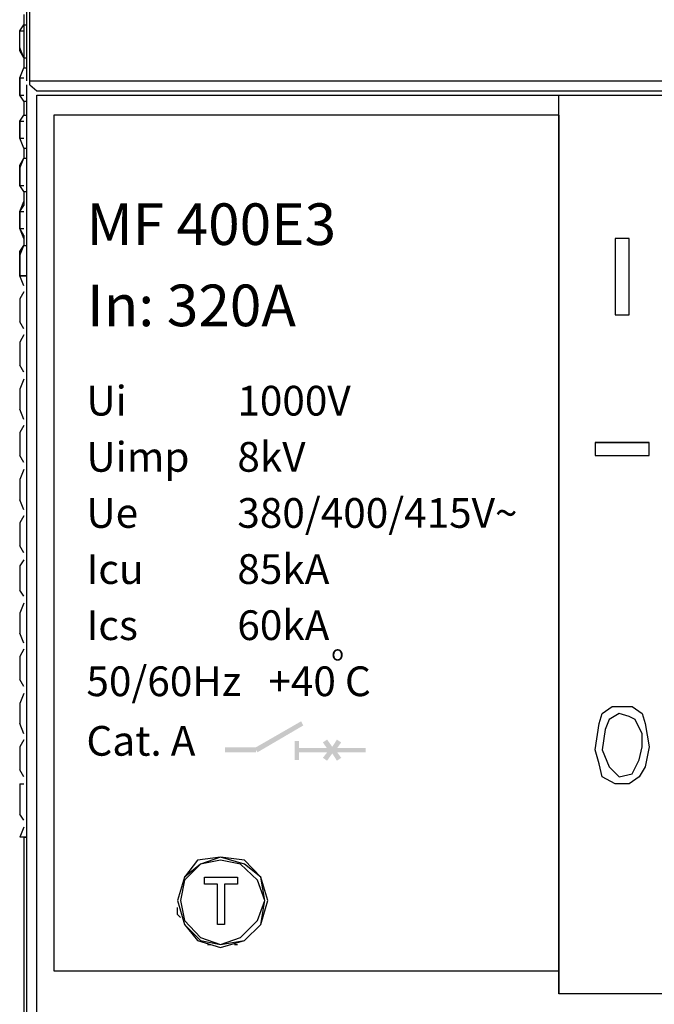
# Paper-space layout 'Page 2' of a CAD drawing. Units: millimetres. Extents: x 9 to 148, y 80 to 288.
# Drawn here: x 9 to 20, y 257 to 273 of the extents above; entities that cross this region are included whole.
import ezdxf

# ---------------------------------------------------------------- set-up
doc = ezdxf.new("R2010")
doc.units = ezdxf.units.MM
doc.header["$MEASUREMENT"] = 0
doc.layers.get('0').update_dxf_attribs({"linetype": 'CONTINUOUS'})

psp = doc.layouts.new('Page 2')

# ---------------------------------------------------------------- hatches: boundary and pattern name
at = {"true_color": 0x5b5e64}
for points in [[(13.126, 261.032), (13.079, 261.102), (13.844, 261.542), (13.879, 261.473)], [(13.74, 261.218), (13.74, 260.905), (13.809, 260.905), (13.809, 261.218)], [(14.319, 261.032), (14.203, 261.194), (14.273, 261.241), (14.389, 261.079)], [(14.389, 261.032), (14.331, 261.079), (14.435, 261.241), (14.505, 261.194)], [(12.592, 261.113), (12.592, 261.032), (13.102, 261.032), (13.102, 261.113)], [(13.774, 261.102), (13.774, 261.032), (14.319, 261.032), (14.319, 261.102)], [(14.273, 260.893), (14.203, 260.94), (14.331, 261.102), (14.389, 261.055)], [(14.435, 260.893), (14.331, 261.055), (14.389, 261.102), (14.505, 260.94)], [(14.4, 261.102), (14.4, 261.032), (14.91, 261.032), (14.91, 261.102)]]:
    psp.add_hatch(color=251, dxfattribs=at).paths.add_polyline_path(points)

# ---------------------------------------------------------------- linework, layer by layer
at = {"color": 250, "linetype": 'Continuous', "lineweight": -2, "true_color": 0x231f20}
for points in [[(9.321, 272.099), (9.321, 280.079)], [(9.37, 272.033), (9.37, 280.079)], [(9.271, 273.192), (9.271, 273.026)], [(9.205, 272.927), (9.271, 273.026)], [(9.205, 272.927), (9.271, 273.026)], [(9.205, 272.646), (9.205, 272.927)], [(9.205, 272.596), (9.205, 272.927)], [(9.205, 272.927), (9.271, 272.927)], [(9.271, 273.026), (9.271, 272.48)], [(9.271, 273.026), (9.321, 273.026)], [(9.271, 272.48), (9.205, 272.646), (9.205, 272.646)], [(9.205, 272.646), (9.205, 272.596), (9.205, 272.596)], [(9.271, 272.48), (9.205, 272.596), (9.205, 272.596)], [(9.271, 272.48), (9.271, 272.314)], [(9.271, 272.48), (9.321, 272.48), (9.321, 272.48)], [(9.205, 272.149), (9.271, 272.314)], [(9.205, 272.149), (9.271, 272.314)], [(9.271, 272.314), (9.321, 272.314)], [(9.205, 271.867), (9.205, 272.149)], [(9.205, 272.149), (9.205, 271.867)], [(9.205, 272.149), (9.271, 272.149)], [(9.37, 272.099), (36.67, 272.099)], [(9.321, 243.641), (9.321, 272.033)], [(9.37, 272.033), (9.486, 271.934), (9.486, 271.934)], [(9.486, 271.934), (36.504, 271.934)], [(9.271, 271.768), (9.205, 271.867), (9.205, 271.867)], [(9.271, 271.768), (9.205, 271.867), (9.205, 271.867)], [(9.205, 271.867), (9.271, 271.867), (9.271, 271.867)], [(9.271, 271.768), (9.271, 271.536)], [(9.271, 271.768), (9.321, 271.768), (9.321, 271.768)], [(9.486, 256.322), (9.486, 271.867)], [(9.486, 271.867), (36.504, 271.867)], [(18.095, 271.536), (18.095, 271.867), (18.095, 271.867)], [(18.095, 271.867), (27.962, 271.867)], [(18.095, 257.051), (18.095, 271.867), (18.095, 271.867)], [(9.205, 271.437), (9.271, 271.536)], [(9.205, 271.437), (9.271, 271.536)], [(9.205, 271.156), (9.205, 271.437)], [(9.205, 271.437), (9.205, 271.156)], [(9.205, 271.437), (9.271, 271.437)], [(9.271, 271.536), (9.321, 271.536)], [(9.768, 271.536), (9.768, 257.431)], [(18.095, 271.536), (9.768, 271.536)], [(18.095, 271.536), (18.095, 257.051), (18.095, 257.051)], [(9.271, 270.99), (9.205, 271.156), (9.205, 271.156)], [(9.271, 270.99), (9.205, 271.156), (9.205, 271.156)], [(9.205, 271.156), (9.271, 271.156), (9.271, 271.156)], [(9.271, 270.99), (9.271, 270.824)], [(9.271, 270.99), (9.321, 270.99)], [(9.205, 270.709), (9.271, 270.824)], [(9.205, 270.659), (9.271, 270.824)], [(9.271, 270.824), (9.321, 270.824), (9.321, 270.824)], [(9.205, 270.378), (9.205, 270.709)], [(9.205, 270.709), (9.205, 270.659), (9.205, 270.659)], [(9.205, 270.659), (9.205, 270.378)], [(9.271, 270.278), (9.205, 270.378), (9.205, 270.378)], [(9.271, 270.278), (9.205, 270.378), (9.205, 270.378)], [(9.205, 270.378), (9.271, 270.378)], [(9.271, 270.278), (9.271, 270.113)], [(9.271, 270.278), (9.321, 270.278)], [(9.205, 269.947), (9.271, 270.113)], [(9.271, 270.113), (9.271, 270.046), (9.271, 270.046)], [(9.205, 269.947), (9.271, 270.046)], [(9.205, 269.666), (9.205, 269.947)], [(9.205, 269.947), (9.205, 269.666)], [(9.205, 269.947), (9.271, 269.947), (9.271, 269.947)], [(9.271, 269.5), (9.205, 269.666), (9.205, 269.666)], [(9.271, 269.55), (9.205, 269.666), (9.205, 269.666)], [(9.205, 269.666), (9.271, 269.666)], [(9.271, 269.55), (9.271, 269.5)], [(9.271, 269.5), (9.271, 269.384)], [(9.205, 269.285), (9.271, 269.384)], [(9.205, 269.219), (9.271, 269.384)], [(9.271, 269.384), (9.321, 269.384), (9.321, 269.384)], [(9.205, 268.888), (9.205, 269.285)], [(9.205, 269.285), (9.205, 269.219), (9.205, 269.219)], [(9.205, 269.219), (9.205, 268.888)], [(9.271, 268.722), (9.205, 268.888)], [(9.205, 268.888), (9.321, 268.888)], [(9.321, 268.888), (9.205, 268.888)], [(9.271, 268.888), (9.321, 268.888)], [(9.271, 268.623), (9.205, 268.507)], [(9.205, 268.507), (9.205, 268.126)], [(9.271, 268.01), (9.205, 268.126)], [(9.271, 267.911), (9.205, 267.795)], [(9.205, 267.795), (9.205, 267.414)], [(9.271, 267.298), (9.205, 267.414)], [(9.271, 267.182), (9.205, 267.017)], [(9.205, 267.017), (9.205, 266.686)], [(9.271, 266.52), (9.205, 266.686)], [(9.271, 266.421), (9.205, 266.305)], [(9.205, 266.305), (9.205, 265.924)], [(18.691, 266.139), (19.585, 266.139), (19.585, 266.139)], [(18.691, 266.139), (18.757, 266.139)], [(9.271, 265.808), (9.205, 265.924)], [(9.271, 265.692), (9.205, 265.527)], [(9.205, 265.527), (9.205, 265.196)], [(9.271, 265.03), (9.205, 265.196)], [(9.271, 264.931), (9.205, 264.815)], [(9.205, 264.815), (9.205, 264.434)], [(9.271, 264.318), (9.205, 264.434)], [(9.271, 264.202), (9.205, 264.103)], [(9.205, 264.103), (9.205, 263.706)], [(9.271, 263.606), (9.205, 263.706)], [(9.271, 263.491), (9.205, 263.325)], [(9.205, 263.325), (9.205, 262.994)], [(9.271, 262.828), (9.205, 262.994)], [(9.271, 262.729), (9.205, 262.613)], [(9.205, 262.613), (9.205, 262.232)], [(9.271, 262.116), (9.205, 262.232)], [(9.271, 262.001), (9.205, 261.835)], [(9.205, 261.835), (9.205, 261.504)], [(18.757, 261.504), (18.807, 261.669), (18.972, 261.785), (19.303, 261.785), (19.469, 261.669), (19.519, 261.504), (19.585, 261.123)], [(19.469, 261.338), (19.353, 261.57), (19.254, 261.62), (19.088, 261.669), (18.923, 261.57), (18.856, 261.405), (18.807, 261.073), (18.923, 260.792)], [(9.271, 261.338), (9.205, 261.504)], [(19.519, 260.792), (19.419, 260.626), (19.254, 260.511), (19.022, 260.511), (18.807, 260.626), (18.757, 260.842), (18.691, 261.073), (18.757, 261.504)], [(9.271, 261.239), (9.205, 261.123)], [(19.469, 261.123), (19.469, 261.338)], [(9.205, 261.123), (9.205, 260.742)], [(18.923, 260.792), (19.088, 260.626), (19.303, 260.676), (19.419, 260.908), (19.469, 261.123)], [(19.585, 261.123), (19.519, 260.792), (19.519, 260.792)], [(9.271, 260.626), (9.205, 260.742)], [(9.205, 260.511), (9.205, 260.014)], [(9.205, 260.511), (9.271, 260.511), (9.271, 260.511)], [(9.271, 259.915), (9.205, 260.014)], [(9.271, 259.799), (9.205, 259.633)], [(9.321, 259.633), (9.205, 259.633), (9.205, 259.633)], [(9.271, 259.633), (9.271, 255.61)], [(9.271, 259.633), (9.321, 259.633), (9.321, 259.633)], [(12.251, 258.855), (12.251, 258.971)], [(12.251, 258.971), (12.797, 258.971), (12.797, 258.971)], [(12.797, 258.971), (12.797, 258.855), (12.797, 258.855)], [(12.466, 258.855), (12.251, 258.855), (12.251, 258.855)], [(12.466, 258.193), (12.466, 258.855), (12.466, 258.855)], [(12.582, 258.855), (12.582, 258.193), (12.582, 258.193)], [(12.797, 258.855), (12.582, 258.855), (12.582, 258.855)], [(11.854, 258.309), (11.804, 258.358), (11.804, 258.474)], [(12.582, 258.193), (12.466, 258.193), (12.466, 258.193)], [(12.301, 257.862), (12.35, 257.862), (12.35, 257.862)], [(12.748, 257.862), (12.797, 257.862), (12.797, 257.862)], [(9.768, 257.431), (18.095, 257.431), (18.095, 257.431)], [(27.962, 257.051), (18.095, 257.051), (18.095, 257.051)]]:
    psp.add_lwpolyline(points, dxfattribs=at)
for points in [[(19.022, 268.242), (19.254, 268.242), (19.254, 269.5), (19.022, 269.5)], [(18.691, 265.924), (19.585, 265.924), (19.585, 266.139), (18.691, 266.139)], [(13.294, 258.59), (13.178, 258.971), (12.913, 259.252), (12.516, 259.302), (12.135, 259.252), (11.92, 258.971), (11.804, 258.59), (11.92, 258.193), (12.135, 257.928), (12.516, 257.812), (12.913, 257.928), (13.178, 258.193)], [(13.244, 258.59), (13.178, 258.971), (12.913, 259.186), (12.516, 259.302), (12.185, 259.186), (11.92, 258.971), (11.804, 258.59), (11.92, 258.193), (12.185, 257.928), (12.516, 257.862), (12.913, 257.928), (13.178, 258.193), (13.244, 258.59), (13.128, 258.921), (12.847, 259.186), (12.516, 259.252), (12.185, 259.186), (11.92, 258.921), (11.854, 258.59), (11.92, 258.259), (12.185, 257.978), (12.516, 257.862), (12.847, 257.978), (13.128, 258.259)]]:
    psp.add_lwpolyline(points, close=True, dxfattribs=at)

# ---------------------------------------------------------------- texts
at = {"attachment_point": 1}
for s, insert, char_height in [('{\\fHP Simplified|b1|i0|c0|p34;MF 400E3}', (10.306, 270.081), 0.686), ('{\\fHP Simplified|b1|i0|c0|p34;In: 320A}', (10.316, 268.742), 0.686), ('{\\fHP Simplified|b0|i0|c0|p34;Ui        }', (10.305, 267.073), 0.49), ('{\\fHP Simplified|b0|i0|c0|p34;1000V        }', (12.793, 267.073), 0.49), ('{\\fHP Simplified|b0|i0|c0|p34;Uimp        }', (10.305, 266.147), 0.49), ('{\\fHP Simplified|b0|i0|c0|p34;8kV          }', (12.793, 266.147), 0.49), ('{\\fHP Simplified|b0|i0|c0|p34;380/400/415V~       }', (12.793, 265.222), 0.49), ('{\\fHP Simplified|b0|i0|c0|p34;Ue        }', (10.305, 265.222), 0.49), ('{\\fHP Simplified|b0|i0|c0|p34;Icu        }', (10.305, 264.297), 0.49), ('{\\fHP Simplified|b0|i0|c0|p34;85kA        }', (12.793, 264.297), 0.49), ('{\\fHP Simplified|b0|i0|c0|p34;Ics        }', (10.305, 263.372), 0.49), ('{\\fHP Simplified|b0|i0|c0|p34;60kA         }', (12.793, 263.372), 0.49), ('{\\fHP Simplified|b0|i0|c0|p34;\\H0.5102x;o\\H1.96x;       }', (14.343, 262.794), 0.49), ('{\\fHP Simplified|b0|i0|c0|p34;50/60Hz   +40 C   }', (10.305, 262.447), 0.49), ('{\\fHP Simplified|b0|i0|c0|p34;Cat. A        }', (10.305, 261.465), 0.49)]:
    psp.add_mtext_dynamic_manual_height_columns(s, width=51.39557, gutter_width=12.5, heights=[0], dxfattribs=dict(at, insert=insert, char_height=char_height))

doc.saveas('drawing.dxf')
